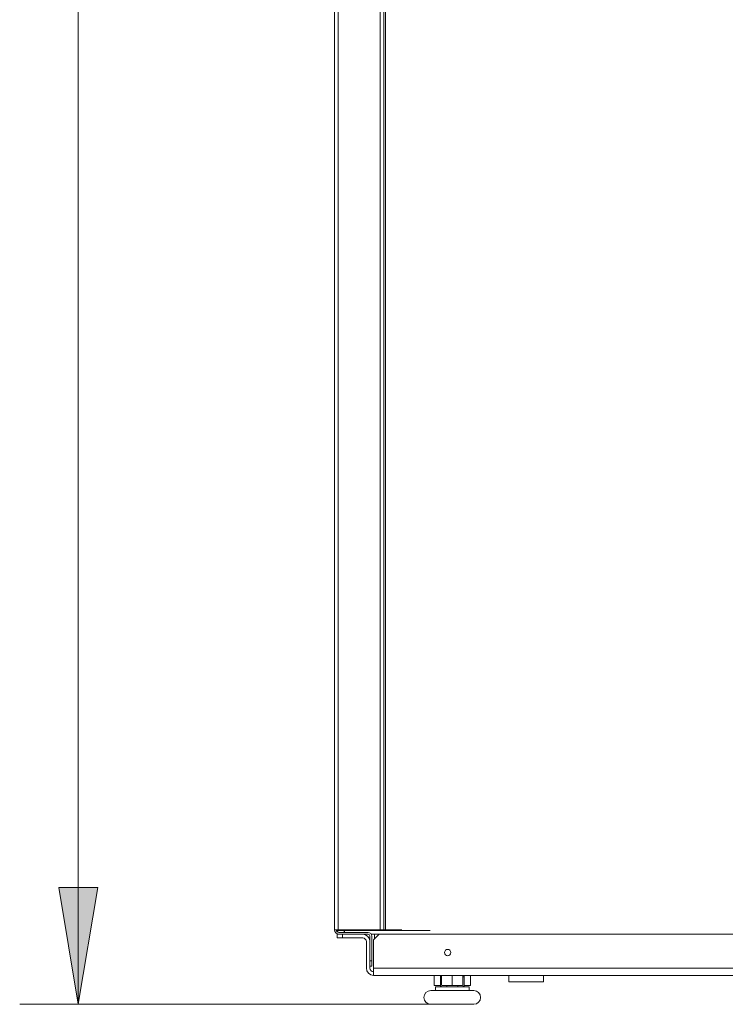
# Model space of a CAD drawing. Units: inches. Extents: x 297 to 450, y 129 to 279.
# Drawn here: x 412 to 431, y 129 to 156 of the extents above; entities that cross this region are included whole.
import ezdxf

# ---------------------------------------------------------------- set-up
doc = ezdxf.new("R2010")
doc.units = ezdxf.units.IN
doc.header["$MEASUREMENT"] = 0
doc.layers.add('Livello 1', color=7, linetype='Continuous')

# ---------------------------------------------------------------- blocks, each defined once
blk = doc.blocks.new('block 3311')
at = {"layer": 'Livello 1', "color": 7, "lineweight": 18, "true_color": 0xffffff}
blk.add_lwpolyline([(423.182, 129.711), (424.354, 129.711)], dxfattribs=at)
blk = doc.blocks.new('block 3312')
at = {"layer": 'Livello 1', "color": 7, "lineweight": 18, "true_color": 0xffffff}
blk.add_lwpolyline([(423.307, 129.811), (423.503, 129.811)], dxfattribs=at)
blk = doc.blocks.new('block 3313')
at = {"layer": 'Livello 1', "color": 7, "lineweight": 18, "true_color": 0xffffff}
blk.add_lwpolyline([(424.031, 129.811), (424.229, 129.811)], dxfattribs=at)
blk = doc.blocks.new('block 3314')
at = {"layer": 'Livello 1', "color": 7, "lineweight": 18, "true_color": 0xffffff}
blk.add_lwpolyline([(423.622, 130.832), (423.663, 130.832)], dxfattribs=at)
blk = doc.blocks.new('block 3315')
at = {"layer": 'Livello 1', "color": 7, "lineweight": 18, "true_color": 0xffffff}
blk.add_lwpolyline([(423.182, 129.337), (424.354, 129.337)], dxfattribs=at)
blk = doc.blocks.new('block 3316')
at = {"layer": 'Livello 1', "color": 7, "lineweight": 18, "true_color": 0xffffff}
blk.add_lwpolyline([(424.229, 129.711), (424.229, 129.811)], dxfattribs=at)
blk = doc.blocks.new('block 3317')
at = {"layer": 'Livello 1', "color": 7, "lineweight": 18, "true_color": 0xffffff}
blk.add_lwpolyline([(423.307, 129.811), (423.307, 129.711)], dxfattribs=at)
blk = doc.blocks.new('block 3318')
at = {"layer": 'Livello 1', "color": 7, "lineweight": 18, "true_color": 0xffffff}
blk.add_open_spline([(424.354, 129.337), (424.456, 129.337), (424.54, 129.421), (424.54, 129.523), (424.54, 129.627), (424.456, 129.711), (424.354, 129.711), (424.354, 129.711), (424.354, 129.711), (424.354, 129.711)], degree=3, knots=[0, 0, 0, 0, 1, 1, 1, 2, 2, 2, 3, 3, 3, 3], dxfattribs=at)
blk = doc.blocks.new('block 3319')
at = {"layer": 'Livello 1', "color": 7, "lineweight": 18, "true_color": 0xffffff}
blk.add_open_spline([(423.182, 129.711), (423.078, 129.711), (422.995, 129.627), (422.995, 129.523), (422.995, 129.421), (423.078, 129.337), (423.182, 129.337), (423.182, 129.337), (423.182, 129.337), (423.182, 129.337)], degree=3, knots=[0, 0, 0, 0, 1, 1, 1, 2, 2, 2, 3, 3, 3, 3], dxfattribs=at)
blk = doc.blocks.new('block 3416')
at = {"layer": 'Livello 1', "color": 7, "lineweight": 18, "true_color": 0xffffff}
blk.add_lwpolyline([(420.823, 131.346), (420.643, 131.346)], dxfattribs=at)
blk = doc.blocks.new('block 3417')
at = {"layer": 'Livello 1', "color": 7, "lineweight": 18, "true_color": 0xffffff}
blk.add_lwpolyline([(420.643, 131.346), (420.643, 131.371)], dxfattribs=at)
blk = doc.blocks.new('block 3418')
at = {"layer": 'Livello 1', "color": 7, "lineweight": 18, "true_color": 0xffffff}
blk.add_lwpolyline([(420.606, 131.346), (420.643, 131.346)], dxfattribs=at)
blk = doc.blocks.new('block 3431')
at = {"layer": 'Livello 1', "color": 7, "lineweight": 18, "true_color": 0xffffff}
blk.add_open_spline([(420.632, 131.346), (420.632, 131.333), (420.632, 131.321), (420.633, 131.31)], degree=3, dxfattribs=at)
blk = doc.blocks.new('block 3432')
at = {"layer": 'Livello 1', "color": 7, "lineweight": 18, "true_color": 0xffffff}
blk.add_open_spline([(420.647, 131.25), (420.648, 131.247), (420.65, 131.246), (420.652, 131.246)], degree=3, dxfattribs=at)
blk = doc.blocks.new('block 3433')
at = {"layer": 'Livello 1', "color": 7, "lineweight": 18, "true_color": 0xffffff}
blk.add_open_spline([(420.643, 131.346), (420.643, 131.326), (420.644, 131.312), (420.647, 131.302)], degree=3, dxfattribs=at)
blk = doc.blocks.new('block 3434')
at = {"layer": 'Livello 1', "color": 7, "lineweight": 18, "true_color": 0xffffff}
blk.add_lwpolyline([(421.649, 131.246), (421.561, 131.246)], dxfattribs=at)
blk = doc.blocks.new('block 3435')
at = {"layer": 'Livello 1', "color": 7, "lineweight": 18, "true_color": 0xffffff}
blk.add_open_spline([(420.831, 131.296), (420.833, 131.312), (420.834, 131.328), (420.834, 131.346)], degree=3, dxfattribs=at)
blk = doc.blocks.new('block 3436')
at = {"layer": 'Livello 1', "color": 7, "lineweight": 18, "true_color": 0xffffff}
blk.add_lwpolyline([(420.834, 131.346), (423.169, 131.346)], dxfattribs=at)
blk = doc.blocks.new('block 3437')
at = {"layer": 'Livello 1', "color": 7, "lineweight": 18, "true_color": 0xffffff}
blk.add_open_spline([(420.813, 131.296), (420.82, 131.296), (420.823, 131.312), (420.823, 131.346)], degree=3, dxfattribs=at)
blk = doc.blocks.new('block 3438')
at = {"layer": 'Livello 1', "color": 7, "lineweight": 18, "true_color": 0xffffff}
blk.add_lwpolyline([(420.834, 131.371), (420.834, 131.346)], dxfattribs=at)
blk = doc.blocks.new('block 3439')
at = {"layer": 'Livello 1', "color": 7, "lineweight": 18, "true_color": 0xffffff}
blk.add_lwpolyline([(420.823, 131.371), (420.823, 131.346)], dxfattribs=at)
blk = doc.blocks.new('block 3440')
at = {"layer": 'Livello 1', "color": 7, "lineweight": 18, "true_color": 0xffffff}
blk.add_lwpolyline([(420.603, 131.371), (420.603, 131.362)], dxfattribs=at)
blk = doc.blocks.new('block 3441')
at = {"layer": 'Livello 1', "color": 7, "lineweight": 18, "true_color": 0xffffff}
blk.add_lwpolyline([(420.555, 131.346), (420.553, 131.346)], dxfattribs=at)
blk = doc.blocks.new('block 3442')
at = {"layer": 'Livello 1', "color": 7, "lineweight": 18, "true_color": 0xffffff}
blk.add_lwpolyline([(420.553, 131.346), (420.553, 131.359)], dxfattribs=at)
blk = doc.blocks.new('block 3725')
at = {"layer": 'Livello 1', "color": 7, "lineweight": 18, "true_color": 0xffffff}
blk.add_lwpolyline([(423.917, 129.811), (423.618, 129.811)], dxfattribs=at)
blk = doc.blocks.new('block 3726')
at = {"layer": 'Livello 1', "color": 7, "lineweight": 18, "true_color": 0xffffff}
blk.add_lwpolyline([(423.618, 129.846), (423.917, 129.846)], dxfattribs=at)
blk = doc.blocks.new('block 3727')
at = {"layer": 'Livello 1', "color": 7, "lineweight": 18, "true_color": 0xffffff}
blk.add_lwpolyline([(423.479, 130.085), (423.479, 130.124)], dxfattribs=at)
blk = doc.blocks.new('block 3728')
at = {"layer": 'Livello 1', "color": 7, "lineweight": 18, "true_color": 0xffffff}
blk.add_lwpolyline([(424.057, 130.124), (424.057, 130.085)], dxfattribs=at)
blk = doc.blocks.new('block 3729')
at = {"layer": 'Livello 1', "color": 7, "lineweight": 18, "true_color": 0xffffff}
blk.add_lwpolyline([(424.092, 130.085), (424.092, 130.124)], dxfattribs=at)
blk = doc.blocks.new('block 3730')
at = {"layer": 'Livello 1', "color": 7, "lineweight": 18, "true_color": 0xffffff}
blk.add_lwpolyline([(423.443, 130.085), (423.443, 130.124)], dxfattribs=at)
blk = doc.blocks.new('block 3731')
at = {"layer": 'Livello 1', "color": 7, "lineweight": 18, "true_color": 0xffffff}
blk.add_lwpolyline([(423.479, 130.085), (423.443, 130.085)], dxfattribs=at)
blk = doc.blocks.new('block 3732')
at = {"layer": 'Livello 1', "color": 7, "lineweight": 18, "true_color": 0xffffff}
blk.add_lwpolyline([(423.503, 129.811), (423.618, 129.811)], dxfattribs=at)
blk = doc.blocks.new('block 3733')
at = {"layer": 'Livello 1', "color": 7, "lineweight": 18, "true_color": 0xffffff}
blk.add_lwpolyline([(423.618, 129.846), (423.503, 129.846)], dxfattribs=at)
blk = doc.blocks.new('block 3734')
at = {"layer": 'Livello 1', "color": 7, "lineweight": 18, "true_color": 0xffffff}
blk.add_open_spline([(423.443, 129.87), (423.443, 129.837), (423.47, 129.811), (423.503, 129.811), (423.503, 129.811), (423.503, 129.811), (423.503, 129.811)], degree=3, knots=[0, 0, 0, 0, 1, 1, 1, 2, 2, 2, 2], dxfattribs=at)
blk = doc.blocks.new('block 3735')
at = {"layer": 'Livello 1', "color": 7, "lineweight": 18, "true_color": 0xffffff}
blk.add_lwpolyline([(423.443, 129.87), (423.443, 130.085)], dxfattribs=at)
blk = doc.blocks.new('block 3736')
at = {"layer": 'Livello 1', "color": 7, "lineweight": 18, "true_color": 0xffffff}
blk.add_lwpolyline([(423.479, 130.085), (423.479, 129.87)], dxfattribs=at)
blk = doc.blocks.new('block 3737')
at = {"layer": 'Livello 1', "color": 7, "lineweight": 18, "true_color": 0xffffff}
blk.add_open_spline([(423.479, 129.87), (423.479, 129.856), (423.489, 129.846), (423.503, 129.846)], degree=3, dxfattribs=at)
blk = doc.blocks.new('block 3738')
at = {"layer": 'Livello 1', "color": 7, "lineweight": 18, "true_color": 0xffffff}
blk.add_lwpolyline([(423.618, 129.846), (423.618, 129.811)], dxfattribs=at)
blk = doc.blocks.new('block 3739')
at = {"layer": 'Livello 1', "color": 7, "lineweight": 18, "true_color": 0xffffff}
blk.add_lwpolyline([(424.092, 130.085), (424.057, 130.085)], dxfattribs=at)
blk = doc.blocks.new('block 3740')
at = {"layer": 'Livello 1', "color": 7, "lineweight": 18, "true_color": 0xffffff}
blk.add_lwpolyline([(423.917, 129.811), (424.031, 129.811)], dxfattribs=at)
blk = doc.blocks.new('block 3741')
at = {"layer": 'Livello 1', "color": 7, "lineweight": 18, "true_color": 0xffffff}
blk.add_lwpolyline([(424.031, 129.846), (423.917, 129.846)], dxfattribs=at)
blk = doc.blocks.new('block 3742')
at = {"layer": 'Livello 1', "color": 7, "lineweight": 18, "true_color": 0xffffff}
blk.add_open_spline([(424.031, 129.846), (424.045, 129.846), (424.057, 129.856), (424.057, 129.87)], degree=3, dxfattribs=at)
blk = doc.blocks.new('block 3743')
at = {"layer": 'Livello 1', "color": 7, "lineweight": 18, "true_color": 0xffffff}
blk.add_lwpolyline([(424.057, 129.87), (424.057, 130.085)], dxfattribs=at)
blk = doc.blocks.new('block 3744')
at = {"layer": 'Livello 1', "color": 7, "lineweight": 18, "true_color": 0xffffff}
blk.add_lwpolyline([(424.092, 130.085), (424.092, 129.87)], dxfattribs=at)
blk = doc.blocks.new('block 3745')
at = {"layer": 'Livello 1', "color": 7, "lineweight": 18, "true_color": 0xffffff}
blk.add_open_spline([(424.031, 129.811), (424.064, 129.811), (424.092, 129.837), (424.092, 129.87), (424.092, 129.87), (424.092, 129.87), (424.092, 129.87)], degree=3, knots=[0, 0, 0, 0, 1, 1, 1, 2, 2, 2, 2], dxfattribs=at)
blk = doc.blocks.new('block 3746')
at = {"layer": 'Livello 1', "color": 7, "lineweight": 18, "true_color": 0xffffff}
blk.add_lwpolyline([(423.917, 129.811), (423.917, 129.846)], dxfattribs=at)
blk = doc.blocks.new('block 3747')
at = {"layer": 'Livello 1', "color": 7, "lineweight": 18, "true_color": 0xffffff}
blk.add_lwpolyline([(423.449, 129.846), (423.274, 129.846)], dxfattribs=at)
blk = doc.blocks.new('block 3748')
at = {"layer": 'Livello 1', "color": 7, "lineweight": 18, "true_color": 0xffffff}
blk.add_lwpolyline([(424.261, 129.846), (424.086, 129.846)], dxfattribs=at)
blk = doc.blocks.new('block 3749')
at = {"layer": 'Livello 1', "color": 7, "lineweight": 18, "true_color": 0xffffff}
blk.add_lwpolyline([(424.261, 130.124), (424.261, 129.846)], dxfattribs=at)
blk = doc.blocks.new('block 3750')
at = {"layer": 'Livello 1', "color": 7, "lineweight": 18, "true_color": 0xffffff}
blk.add_lwpolyline([(423.768, 130.124), (423.768, 129.846)], dxfattribs=at)
blk = doc.blocks.new('block 3751')
at = {"layer": 'Livello 1', "color": 7, "lineweight": 18, "true_color": 0xffffff}
blk.add_lwpolyline([(423.274, 130.124), (423.274, 129.846)], dxfattribs=at)
blk = doc.blocks.new('block 3752')
at = {"layer": 'Livello 1', "color": 7, "lineweight": 18, "true_color": 0xffffff}
blk.add_lwpolyline([(424.092, 129.811), (424.092, 129.846)], dxfattribs=at)
blk = doc.blocks.new('block 3753')
at = {"layer": 'Livello 1', "color": 7, "lineweight": 18, "true_color": 0xffffff}
blk.add_lwpolyline([(423.443, 129.846), (423.443, 129.811)], dxfattribs=at)
blk = doc.blocks.new('block 6055')
at = {"layer": 'Livello 1', "color": 7, "lineweight": 18, "true_color": 0xffffff}
blk.add_lwpolyline([(420.652, 131.371), (420.603, 131.371)], dxfattribs=at)
blk = doc.blocks.new('block 6056')
at = {"layer": 'Livello 1', "color": 7, "lineweight": 18, "true_color": 0xffffff}
blk.add_lwpolyline([(420.652, 131.371), (420.652, 131.371)], dxfattribs=at)
blk = doc.blocks.new('block 6058')
at = {"layer": 'Livello 1', "color": 7, "lineweight": 18, "true_color": 0xffffff}
blk.add_lwpolyline([(421.799, 131.371), (420.652, 131.371)], dxfattribs=at)
blk = doc.blocks.new('block 6059')
at = {"layer": 'Livello 1', "color": 7, "lineweight": 18, "true_color": 0xffffff}
blk.add_lwpolyline([(421.799, 131.371), (421.799, 131.371)], dxfattribs=at)
blk = doc.blocks.new('block 6060')
at = {"layer": 'Livello 1', "color": 7, "lineweight": 18, "true_color": 0xffffff}
blk.add_lwpolyline([(421.849, 131.371), (421.799, 131.371)], dxfattribs=at)
blk = doc.blocks.new('block 6063')
at = {"layer": 'Livello 1', "color": 7, "lineweight": 18, "true_color": 0xffffff}
blk.add_lwpolyline([(420.603, 131.371), (420.603, 131.371)], dxfattribs=at)
blk = doc.blocks.new('block 6064')
at = {"layer": 'Livello 1', "color": 7, "lineweight": 18, "true_color": 0xffffff}
blk.add_lwpolyline([(420.553, 131.371), (420.553, 131.371)], dxfattribs=at)
blk = doc.blocks.new('block 6065')
at = {"layer": 'Livello 1', "color": 7, "lineweight": 18, "true_color": 0xffffff}
blk.add_lwpolyline([(420.652, 131.371), (420.553, 131.371)], dxfattribs=at)
blk = doc.blocks.new('block 6067')
at = {"layer": 'Livello 1', "color": 7, "lineweight": 18, "true_color": 0xffffff}
blk.add_lwpolyline([(420.652, 191.932), (420.652, 131.371)], dxfattribs=at)
blk = doc.blocks.new('block 6068')
at = {"layer": 'Livello 1', "color": 7, "lineweight": 18, "true_color": 0xffffff}
blk.add_lwpolyline([(420.652, 131.371), (421.799, 131.371)], dxfattribs=at)
blk = doc.blocks.new('block 6069')
at = {"layer": 'Livello 1', "color": 7, "lineweight": 18, "true_color": 0xffffff}
blk.add_lwpolyline([(420.553, 131.371), (420.553, 191.932)], dxfattribs=at)
blk = doc.blocks.new('block 6071')
at = {"layer": 'Livello 1', "color": 7, "lineweight": 18, "true_color": 0xffffff}
blk.add_lwpolyline([(421.799, 131.371), (421.799, 191.932)], dxfattribs=at)
blk = doc.blocks.new('block 6072')
at = {"layer": 'Livello 1', "color": 7, "lineweight": 18, "true_color": 0xffffff}
blk.add_lwpolyline([(421.898, 191.932), (421.898, 131.371)], dxfattribs=at)
blk = doc.blocks.new('block 6073')
at = {"layer": 'Livello 1', "color": 7, "lineweight": 18, "true_color": 0xffffff}
blk.add_lwpolyline([(421.799, 131.371), (421.898, 131.371)], dxfattribs=at)
blk = doc.blocks.new('block 6076')
at = {"layer": 'Livello 1', "color": 7, "lineweight": 18, "true_color": 0xffffff}
blk.add_lwpolyline([(421.898, 131.371), (421.948, 131.371)], dxfattribs=at)
blk = doc.blocks.new('block 6077')
at = {"layer": 'Livello 1', "color": 7, "lineweight": 18, "true_color": 0xffffff}
blk.add_lwpolyline([(421.948, 131.371), (421.948, 191.932)], dxfattribs=at)
blk = doc.blocks.new('block 6082')
at = {"layer": 'Livello 1', "color": 7, "lineweight": 18, "true_color": 0xffffff}
blk.add_lwpolyline([(420.677, 131.296), (421.475, 131.296)], dxfattribs=at)
blk = doc.blocks.new('block 6083')
at = {"layer": 'Livello 1', "color": 7, "lineweight": 18, "true_color": 0xffffff}
blk.add_open_spline([(420.603, 131.371), (420.603, 131.329), (420.636, 131.296), (420.677, 131.296), (420.677, 131.296), (420.677, 131.296), (420.677, 131.296)], degree=3, knots=[0, 0, 0, 0, 1, 1, 1, 2, 2, 2, 2], dxfattribs=at)
blk = doc.blocks.new('block 6084')
at = {"layer": 'Livello 1', "color": 7, "lineweight": 18, "true_color": 0xffffff}
blk.add_open_spline([(420.553, 131.371), (420.553, 131.302), (420.608, 131.246), (420.677, 131.246), (420.677, 131.246), (420.677, 131.246), (420.677, 131.246)], degree=3, knots=[0, 0, 0, 0, 1, 1, 1, 2, 2, 2, 2], dxfattribs=at)
blk = doc.blocks.new('block 6085')
at = {"layer": 'Livello 1', "color": 7, "lineweight": 18, "true_color": 0xffffff}
blk.add_lwpolyline([(420.677, 131.246), (421.475, 131.246)], dxfattribs=at)
blk = doc.blocks.new('block 6092')
at = {"layer": 'Livello 1', "color": 7, "lineweight": 18, "true_color": 0xffffff}
blk.add_open_spline([(421.574, 131.196), (421.574, 131.251), (421.529, 131.296), (421.475, 131.296)], degree=3, dxfattribs=at)
blk = doc.blocks.new('block 6093')
at = {"layer": 'Livello 1', "color": 7, "lineweight": 18, "true_color": 0xffffff}
blk.add_lwpolyline([(421.524, 131.196), (421.524, 130.523)], dxfattribs=at)
blk = doc.blocks.new('block 6094')
at = {"layer": 'Livello 1', "color": 7, "lineweight": 18, "true_color": 0xffffff}
blk.add_lwpolyline([(421.574, 131.196), (421.574, 130.523)], dxfattribs=at)
blk = doc.blocks.new('block 6095')
at = {"layer": 'Livello 1', "color": 7, "lineweight": 18, "true_color": 0xffffff}
blk.add_open_spline([(421.524, 131.196), (421.524, 131.224), (421.502, 131.246), (421.475, 131.246)], degree=3, dxfattribs=at)
blk = doc.blocks.new('block 6096')
at = {"layer": 'Livello 1', "color": 7, "lineweight": 18, "true_color": 0xffffff}
blk.add_lwpolyline([(421.524, 130.374), (421.524, 130.523)], dxfattribs=at)
blk = doc.blocks.new('block 6097')
at = {"layer": 'Livello 1', "color": 7, "lineweight": 18, "true_color": 0xffffff}
blk.add_lwpolyline([(421.574, 130.374), (421.524, 130.374)], dxfattribs=at)
blk = doc.blocks.new('block 6098')
at = {"layer": 'Livello 1', "color": 7, "lineweight": 18, "true_color": 0xffffff}
blk.add_lwpolyline([(421.574, 130.523), (421.574, 130.374)], dxfattribs=at)
blk = doc.blocks.new('block 6099')
at = {"layer": 'Livello 1', "color": 7, "lineweight": 18, "true_color": 0xffffff}
blk.add_lwpolyline([(421.524, 130.523), (421.574, 130.523)], dxfattribs=at)
blk = doc.blocks.new('block 6100')
at = {"layer": 'Livello 1', "color": 7, "lineweight": 18, "true_color": 0xffffff}
blk.add_lwpolyline([(421.898, 131.371), (421.849, 131.371)], dxfattribs=at)
blk = doc.blocks.new('block 6101')
at = {"layer": 'Livello 1', "color": 7, "lineweight": 18, "true_color": 0xffffff}
blk.add_lwpolyline([(421.849, 131.371), (421.849, 131.371)], dxfattribs=at)
blk = doc.blocks.new('block 6102')
at = {"layer": 'Livello 1', "color": 7, "lineweight": 18, "true_color": 0xffffff}
blk.add_lwpolyline([(421.898, 131.371), (421.898, 131.371)], dxfattribs=at)
blk = doc.blocks.new('block 6104')
at = {"layer": 'Livello 1', "color": 7, "lineweight": 18, "true_color": 0xffffff}
blk.add_lwpolyline([(422.396, 131.371), (421.948, 131.371)], dxfattribs=at)
blk = doc.blocks.new('block 6175')
at = {"layer": 'Livello 1', "color": 7, "lineweight": 18, "true_color": 0xffffff}
blk.add_lwpolyline([(421.624, 130.124), (449.388, 130.124)], dxfattribs=at)
blk = doc.blocks.new('block 6177')
at = {"layer": 'Livello 1', "color": 7, "lineweight": 18, "true_color": 0xffffff}
blk.add_lwpolyline([(421.624, 130.124), (421.624, 130.324)], dxfattribs=at)
blk = doc.blocks.new('block 6178')
at = {"layer": 'Livello 1', "color": 7, "lineweight": 18, "true_color": 0xffffff}
blk.add_lwpolyline([(421.624, 130.324), (449.388, 130.324)], dxfattribs=at)
blk = doc.blocks.new('block 6182')
at = {"layer": 'Livello 1', "color": 7, "lineweight": 18, "true_color": 0xffffff}
blk.add_open_spline([(421.425, 130.324), (421.425, 130.214), (421.514, 130.124), (421.624, 130.124), (421.624, 130.124), (421.624, 130.124), (421.624, 130.124)], degree=3, knots=[0, 0, 0, 0, 1, 1, 1, 2, 2, 2, 2], dxfattribs=at)
blk = doc.blocks.new('block 6183')
at = {"layer": 'Livello 1', "color": 7, "lineweight": 18, "true_color": 0xffffff}
blk.add_lwpolyline([(421.524, 130.324), (421.524, 130.382)], dxfattribs=at)
blk = doc.blocks.new('block 6184')
at = {"layer": 'Livello 1', "color": 7, "lineweight": 18, "true_color": 0xffffff}
blk.add_lwpolyline([(421.425, 130.324), (421.425, 131.047)], dxfattribs=at)
blk = doc.blocks.new('block 6185')
at = {"layer": 'Livello 1', "color": 7, "lineweight": 18, "true_color": 0xffffff}
blk.add_open_spline([(421.524, 130.324), (421.524, 130.269), (421.569, 130.225), (421.624, 130.225), (421.624, 130.225), (421.624, 130.225), (421.624, 130.225)], degree=3, knots=[0, 0, 0, 0, 1, 1, 1, 2, 2, 2, 2], dxfattribs=at)
blk = doc.blocks.new('block 6186')
at = {"layer": 'Livello 1', "color": 7, "lineweight": 18, "true_color": 0xffffff}
blk.add_open_spline([(421.524, 131.047), (421.524, 131.156), (421.436, 131.246), (421.325, 131.246), (421.325, 131.246), (421.325, 131.246), (421.325, 131.246)], degree=3, knots=[0, 0, 0, 0, 1, 1, 1, 2, 2, 2, 2], dxfattribs=at)
blk = doc.blocks.new('block 6187')
at = {"layer": 'Livello 1', "color": 7, "lineweight": 18, "true_color": 0xffffff}
blk.add_open_spline([(421.425, 131.047), (421.425, 131.102), (421.38, 131.146), (421.325, 131.146)], degree=3, dxfattribs=at)
blk = doc.blocks.new('block 6193')
at = {"layer": 'Livello 1', "color": 7, "lineweight": 18, "true_color": 0xffffff}
blk.add_lwpolyline([(421.624, 131.097), (421.624, 130.324)], dxfattribs=at)
blk = doc.blocks.new('block 6194')
at = {"layer": 'Livello 1', "color": 7, "lineweight": 18, "true_color": 0xffffff}
blk.add_lwpolyline([(449.238, 131.246), (421.773, 131.246)], dxfattribs=at)
blk = doc.blocks.new('block 6196')
at = {"layer": 'Livello 1', "color": 7, "lineweight": 18, "true_color": 0xffffff}
blk.add_lwpolyline([(421.773, 131.246), (421.624, 131.097)], dxfattribs=at)
blk = doc.blocks.new('block 6197')
at = {"layer": 'Livello 1', "color": 7, "lineweight": 18, "true_color": 0xffffff}
blk.add_lwpolyline([(420.776, 131.146), (421.325, 131.146)], dxfattribs=at)
blk = doc.blocks.new('block 6198')
at = {"layer": 'Livello 1', "color": 7, "lineweight": 18, "true_color": 0xffffff}
blk.add_lwpolyline([(420.776, 131.246), (420.776, 131.146)], dxfattribs=at)
blk = doc.blocks.new('block 6199')
at = {"layer": 'Livello 1', "color": 7, "lineweight": 18, "true_color": 0xffffff}
blk.add_lwpolyline([(420.776, 131.146), (420.627, 131.146)], dxfattribs=at)
blk = doc.blocks.new('block 6200')
at = {"layer": 'Livello 1', "color": 7, "lineweight": 18, "true_color": 0xffffff}
blk.add_lwpolyline([(420.627, 131.146), (420.627, 131.246)], dxfattribs=at)
blk = doc.blocks.new('block 6201')
at = {"layer": 'Livello 1', "color": 7, "lineweight": 18, "true_color": 0xffffff}
blk.add_lwpolyline([(420.627, 131.246), (420.677, 131.246)], dxfattribs=at)
blk = doc.blocks.new('block 6207')
at = {"layer": 'Livello 1', "color": 7, "lineweight": 18, "true_color": 0xffffff}
blk.add_open_spline([(423.73, 130.747), (423.73, 130.796), (423.691, 130.835), (423.643, 130.835), (423.595, 130.835), (423.556, 130.796), (423.556, 130.747), (423.556, 130.699), (423.595, 130.66), (423.643, 130.66), (423.691, 130.66), (423.73, 130.699), (423.73, 130.747), (423.73, 130.747), (423.73, 130.747), (423.73, 130.747), (423.73, 130.747), (423.73, 130.747), (423.73, 130.747)], degree=3, knots=[0, 0, 0, 0, 1, 1, 1, 2, 2, 2, 3, 3, 3, 4, 4, 4, 5, 5, 5, 6, 6, 6, 6], dxfattribs=at)
blk = doc.blocks.new('block 6208')
at = {"layer": 'Livello 1', "color": 7, "lineweight": 18, "true_color": 0xffffff}
blk.add_lwpolyline([(426.26, 129.95), (425.312, 129.95)], dxfattribs=at)
blk = doc.blocks.new('block 6209')
at = {"layer": 'Livello 1', "color": 7, "lineweight": 18, "true_color": 0xffffff}
blk.add_lwpolyline([(426.26, 129.95), (426.26, 130.124)], dxfattribs=at)
blk = doc.blocks.new('block 6210')
at = {"layer": 'Livello 1', "color": 7, "lineweight": 18, "true_color": 0xffffff}
blk.add_lwpolyline([(425.312, 130.124), (425.312, 129.95)], dxfattribs=at)
blk = doc.blocks.new('block 6298')
at = {"layer": 'Livello 1', "color": 7, "lineweight": 18, "true_color": 0xffffff}
blk.add_lwpolyline([(421.649, 131.137), (421.649, 131.121)], dxfattribs=at)
blk = doc.blocks.new('block 6299')
at = {"layer": 'Livello 1', "color": 7, "lineweight": 18, "true_color": 0xffffff}
blk.add_lwpolyline([(421.649, 131.246), (421.649, 131.137)], dxfattribs=at)
blk = doc.blocks.new('block 6302')
at = {"layer": 'Livello 1', "color": 7, "lineweight": 18, "true_color": 0xffffff}
blk.add_lwpolyline([(421.649, 131.246), (421.773, 131.246)], dxfattribs=at)
blk = doc.blocks.new('block 6304')
at = {"layer": 'Livello 1', "color": 7, "lineweight": 18, "true_color": 0xffffff}
blk.add_lwpolyline([(421.649, 131.137), (421.664, 131.137)], dxfattribs=at)
blk = doc.blocks.new('block 2310')
at = {"layer": 'Livello 1'}
for name in ['block 6069', 'block 6067', 'block 6071', 'block 6072', 'block 6077', 'block 6064', 'block 6065', 'block 6084', 'block 3442', 'block 3441', 'block 3440', 'block 6055', 'block 6063', 'block 6083', 'block 3418', 'block 3431', 'block 3417', 'block 3416', 'block 3433', 'block 6056', 'block 6058', 'block 6068', 'block 3437', 'block 3439', 'block 3435', 'block 3438', 'block 3436', 'block 6059', 'block 6060', 'block 6073', 'block 6100', 'block 6101', 'block 6076', 'block 6102', 'block 6104', 'block 6200', 'block 6201', 'block 6199', 'block 3432', 'block 6082', 'block 6085', 'block 6198', 'block 6197', 'block 6186', 'block 6187', 'block 6092', 'block 6095', 'block 6093', 'block 3434', 'block 6094', 'block 6196', 'block 6193', 'block 6299', 'block 6302', 'block 6298', 'block 6304', 'block 6194', 'block 6184', 'block 6207', 'block 3314', 'block 6182', 'block 6096', 'block 6099', 'block 6183', 'block 6097', 'block 6185', 'block 6098', 'block 6177', 'block 6178', 'block 6175', 'block 3751', 'block 3730', 'block 3731', 'block 3735', 'block 3727', 'block 3736', 'block 3750', 'block 3728', 'block 3739', 'block 3743', 'block 3729', 'block 3744', 'block 3749', 'block 6210', 'block 6209', 'block 3747', 'block 3312', 'block 3317', 'block 3734', 'block 3753', 'block 3737', 'block 3733', 'block 3732', 'block 3726', 'block 3738', 'block 3725', 'block 3741', 'block 3746', 'block 3740', 'block 3742', 'block 3745', 'block 3313', 'block 3748', 'block 3752', 'block 3316', 'block 6208', 'block 3319', 'block 3311', 'block 3318', 'block 3315']:
    blk.add_blockref(name, (0, 0), dxfattribs=at)
blk = doc.blocks.new('block 2309')
at = {"layer": 'Livello 1'}
blk.add_blockref('block 2310', (0, 0), dxfattribs=at)
blk = doc.blocks.new('block 6373')
at = {"layer": 'Livello 1', "true_color": 0xffffff}
blk.add_hatch(color=7, dxfattribs=at).paths.add_polyline_path([(413.034, 132.527), (413.566, 129.337), (414.098, 132.527)])
at = {"layer": 'Livello 1', "lineweight": 0}
blk.add_lwpolyline([(413.034, 132.527), (413.566, 129.337), (413.566, 129.337), (414.098, 132.527), (414.098, 132.527), (413.034, 132.527), (413.034, 132.527)], dxfattribs=at)
blk = doc.blocks.new('block 6375')
at = {"layer": 'Livello 1', "color": 7, "lineweight": 9, "true_color": 0xffffff}
blk.add_lwpolyline([(424.354, 129.337), (411.971, 129.337)], dxfattribs=at)
blk = doc.blocks.new('block 6377')
at = {"layer": 'Livello 1', "color": 7, "lineweight": 9, "true_color": 0xffffff}
blk.add_lwpolyline([(413.566, 129.337), (413.566, 190.277)], dxfattribs=at)
blk = doc.blocks.new('block 6372')
at = {"layer": 'Livello 1'}
for name in ['block 6377', 'block 6373', 'block 6375']:
    blk.add_blockref(name, (0, 0), dxfattribs=at)
blk = doc.blocks.new('block 6371')
at = {"layer": 'Livello 1'}
blk.add_blockref('block 6372', (0, 0), dxfattribs=at)

msp = doc.modelspace()

# ---------------------------------------------------------------- block references
at = {"layer": 'Livello 1'}
for name in ['block 2309', 'block 6371']:
    msp.add_blockref(name, (0, 0), dxfattribs=at)

doc.saveas('drawing.dxf')
